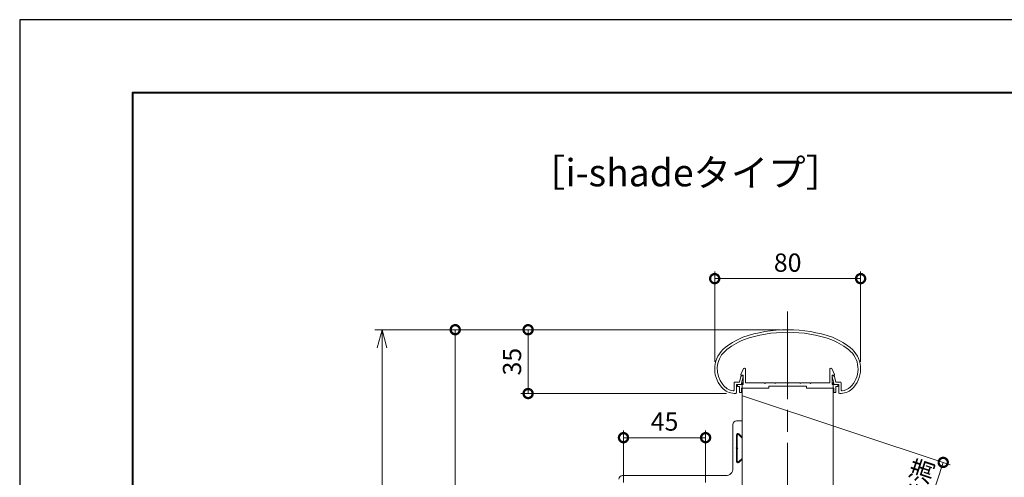
# Model space of a CAD drawing. Units: millimetres. Extents: x 0 to 420, y 0 to 297.
# Drawn here: x 0 to 135, y 234 to 297 of the extents above; entities that cross this region are included whole.
import ezdxf

# ---------------------------------------------------------------- set-up
doc = ezdxf.new("R2010")
doc.units = ezdxf.units.MM
doc.linetypes.add('AM_ISO08W050', pattern=[18, 12, -1.5, 3, -1.5])
for name, color, linetype, lineweight in [('AM_0', 7, 'Continuous', 18), ('AM_1', 14, 'Continuous', 40), ('AM_5', 3, 'Continuous', 9), ('AM_7', 4, 'AM_ISO08W050', 9)]:
    doc.layers.add(name, color=color, linetype=linetype, lineweight=lineweight)
doc.layers.add('AM_VIEWS', color=1, linetype='Continuous', lineweight=25, plot=False)
doc.styles.add('ゴシック', font='msgothic.ttc')
doc.dimstyles.new('VF$0', dxfattribs={"dimtxt": 10, "dimasz": 10, "dimexe": 4, "dimexo": 4, "dimgap": 2.5, "dimtad": 1, "dimdsep": 46, "dimtxsty": 'ゴシック', "dimblk": 'DOTSMALL', "dimcen": 0, "dimclrd": 256, "dimclre": 256, "dimclrt": 2, "dimadec": 0, "dimazin": 2, "dimtp": 0.1, "dimtm": 0.1, "dimtfac": 0.71, "dimtmove": 0, "dimatfit": 3, "dimldrblk": 'OPEN30', "dimfxl": 1, "dimlwd": -1, "dimlwe": -1, "dimarcsym": 0})

# ---------------------------------------------------------------- blocks, each defined once
blk = doc.blocks.new('_Open30')
at = {"color": 0, "linetype": 'ByBlock', "lineweight": -2}
for p, q in [((-1, 0.267949), (0, 0)), ((0, 0), (-1, -0.267949)), ((0, 0), (-1, 0))]:
    blk.add_line(p, q, dxfattribs=at)
blk = doc.blocks.new('*D41')
at = {"layer": 'AM_5', "linetype": 'Continuous'}
for p, q in [((83.76, 254.5), (48.66, 254.5)), ((49.66, 252), (49.66, 112.67)), ((104.25, 110.17), (48.66, 110.17))]:
    blk.add_line(p, q, dxfattribs=at)
at = {"layer": 'Defpoints', "color": 0}
for p in [(84.76, 254.5), (49.66, 110.17), (105.25, 110.17)]:
    blk.add_point(p, dxfattribs=at)
at = {"layer": 'AM_5', "xscale": 2.5, "yscale": 2.5, "zscale": 2.5}
for p, rotation in [((49.66, 254.5), 90), ((49.66, 110.17), 270)]:
    blk.add_blockref('_Open30', p, dxfattribs=dict(at, rotation=rotation))
at = {"layer": 'AM_5', "color": 2, "insert": (47.68, 186.99), "char_height": 2.5, "attachment_point": 5, "rotation": 90, "style": 'ゴシック'}
blk.add_mtext('H≦1205', dxfattribs=at)
blk = doc.blocks.new('_DotSmall')
at = {"color": 0, "linetype": 'ByBlock', "const_width": 0.5}
blk.add_lwpolyline([(-0.0625, 0, 1), (0.0625, 0, 1)], format="xyb", close=True, dxfattribs=at)
blk = doc.blocks.new('*D46')
at = {"layer": 'AM_5', "linetype": 'Continuous'}
for p, q in [((83.75, 254.5), (58.69, 254.5)), ((59.69, 254.5), (59.69, 131.75)), ((80.62, 131.75), (58.69, 131.75))]:
    blk.add_line(p, q, dxfattribs=at)
at = {"layer": 'Defpoints', "color": 0}
for p in [(84.75, 254.5), (59.69, 131.75), (81.62, 131.75)]:
    blk.add_point(p, dxfattribs=at)
at = {"layer": 'AM_5', "xscale": 2.5, "yscale": 2.5, "zscale": 2.5}
for p, rotation in [((59.69, 254.5), 90), ((59.69, 131.75), 270)]:
    blk.add_blockref('_DotSmall', p, dxfattribs=dict(at, rotation=rotation))
at = {"layer": 'AM_5', "color": 2, "insert": (57.81, 193.12), "char_height": 2.5, "attachment_point": 5, "rotation": 90, "style": 'ゴシック'}
blk.add_mtext('h', dxfattribs=at)
blk = doc.blocks.new('*D47')
at = {"layer": 'AM_5', "linetype": 'Continuous'}
for p, q in [((95.25, 250.11), (95.25, 262.5)), ((115.25, 250.11), (115.25, 262.5)), ((95.25, 261.5), (115.25, 261.5))]:
    blk.add_line(p, q, dxfattribs=at)
at = {"layer": 'Defpoints', "color": 0}
for p in [(115.25, 261.5), (95.25, 249.11), (115.25, 249.11)]:
    blk.add_point(p, dxfattribs=at)
at = {"layer": 'AM_5', "xscale": 2.5, "yscale": 2.5, "zscale": 2.5, "rotation": 180}
blk.add_blockref('_DotSmall', (95.25, 261.5), dxfattribs=at)
at = {"layer": 'AM_5', "xscale": 2.5, "yscale": 2.5, "zscale": 2.5}
blk.add_blockref('_DotSmall', (115.25, 261.5), dxfattribs=at)
at = {"layer": 'AM_5', "color": 2, "insert": (105.25, 263.37), "char_height": 2.5, "attachment_point": 5, "style": 'ゴシック'}
blk.add_mtext('80', dxfattribs=at)
blk = doc.blocks.new('*D49')
at = {"layer": 'AM_5', "linetype": 'Continuous'}
for p, q in [((104.25, 254.5), (68.68, 254.5)), ((69.68, 245.75), (69.68, 254.5)), ((96.88, 245.75), (68.68, 245.75))]:
    blk.add_line(p, q, dxfattribs=at)
at = {"layer": 'Defpoints', "color": 0}
for p in [(69.68, 254.5), (105.25, 254.5), (97.88, 245.75)]:
    blk.add_point(p, dxfattribs=at)
at = {"layer": 'AM_5', "xscale": 2.5, "yscale": 2.5, "zscale": 2.5}
for p, rotation in [((69.68, 254.5), 90), ((69.68, 245.75), 270)]:
    blk.add_blockref('_DotSmall', p, dxfattribs=dict(at, rotation=rotation))
at = {"layer": 'AM_5', "color": 2, "insert": (67.8, 250.12), "char_height": 2.5, "attachment_point": 5, "rotation": 90, "style": 'ゴシック'}
blk.add_mtext('35', dxfattribs=at)
blk = doc.blocks.new('*D50')
at = {"layer": 'AM_5', "linetype": 'Continuous'}
for p, q in [((99.08, 245.44), (127.52, 235.99)), ((126.57, 236.31), (122.41, 223.77)), ((94.91, 232.9), (123.36, 223.45))]:
    blk.add_line(p, q, dxfattribs=at)
at = {"layer": 'Defpoints', "color": 0}
for p in [(98.13, 245.75), (93.96, 233.21), (122.41, 223.77)]:
    blk.add_point(p, dxfattribs=at)
at = {"layer": 'AM_5', "xscale": 2.5, "yscale": 2.5, "zscale": 2.5}
for p, rotation in [((126.57, 236.31), 71.63196302476942), ((122.41, 223.77), 251.6319630247694)]:
    blk.add_blockref('_DotSmall', p, dxfattribs=dict(at, rotation=rotation))
at = {"layer": 'AM_5', "color": 2, "insert": (122.54, 230.69), "char_height": 2.5, "attachment_point": 5, "rotation": 71.632, "style": 'ゴシック'}
blk.add_mtext('110未満', dxfattribs=at)
blk = doc.blocks.new('*D51')
at = {"layer": 'AM_5', "linetype": 'Continuous'}
for p, q in [((82.75, 233.57), (82.75, 240.7)), ((94, 233.57), (94, 240.7)), ((82.75, 239.7), (94, 239.7))]:
    blk.add_line(p, q, dxfattribs=at)
at = {"layer": 'Defpoints', "color": 0}
for p in [(94, 239.7), (82.75, 232.57), (94, 232.57)]:
    blk.add_point(p, dxfattribs=at)
at = {"layer": 'AM_5', "xscale": 2.5, "yscale": 2.5, "zscale": 2.5, "rotation": 180}
blk.add_blockref('_DotSmall', (82.75, 239.7), dxfattribs=at)
at = {"layer": 'AM_5', "xscale": 2.5, "yscale": 2.5, "zscale": 2.5}
blk.add_blockref('_DotSmall', (94, 239.7), dxfattribs=at)
at = {"layer": 'AM_5', "color": 2, "insert": (88.38, 241.58), "char_height": 2.5, "attachment_point": 5, "style": 'ゴシック'}
blk.add_mtext('45', dxfattribs=at)

msp = doc.modelspace()

# ---------------------------------------------------------------- linework, layer by layer
at = {"layer": 'AM_0'}
for p, q in [((98.84996, 248.37494), (99.21106, 249.17635)), ((98.84996, 248.25), (98.84996, 248.37494)), ((99.45002, 247.19999), (99.45003, 249.125)), ((111.05, 247.19999), (111.05, 249.125)), ((111.65006, 248.37494), (111.28896, 249.17635)), ((111.65006, 248.25), (111.65006, 248.37494)), ((97.92499, 247.32499), (98.64339, 247.325)), ((97.92499, 247.32499), (97.92499, 246.24805)), ((98.24999, 246.99999), (98.88754, 247)), ((98.24999, 246.99999), (98.24999, 245.87902)), ((98.38751, 246.99999), (98.38751, 246.69999)), ((98.38751, 246.99999), (99.15002, 246.99999)), ((98.64339, 247.325), (98.82462, 248.08432)), ((99.15002, 248.25), (98.84996, 248.25)), ((98.88754, 247), (99.16022, 248.07938)), ((98.94481, 248.17498), (99.0881, 248.17498)), ((98.99992, 247.24999), (98.99992, 172.00001)), ((99.15002, 246.99999), (99.15002, 248.25)), ((102.04998, 247.19999), (99.45002, 247.19999)), ((102.12498, 247.12499), (102.04998, 247.19999)), ((102.19998, 247.19999), (102.12498, 247.12499)), ((103.42498, 247.19999), (102.19998, 247.19999)), ((103.42498, 247.19999), (103.49999, 247.12499)), ((103.49999, 247.12499), (103.57498, 247.19999)), ((103.57498, 247.19999), (105.17501, 247.19999)), ((105.17501, 247.19999), (105.25001, 247.12499)), ((105.25001, 247.12499), (105.32501, 247.19999)), ((105.32501, 247.19999), (106.92504, 247.19999)), ((107.00003, 247.12499), (106.92504, 247.19999)), ((107.07504, 247.19999), (107.00004, 247.12499)), ((108.30004, 247.19999), (107.07504, 247.19999)), ((108.30004, 247.19999), (108.37504, 247.12499)), ((108.37504, 247.12499), (108.45004, 247.19999)), ((108.45004, 247.19999), (111.05, 247.19999)), ((111.61245, 247), (111.33977, 248.07938)), ((111.35, 246.99999), (111.35, 248.25)), ((111.35, 248.25), (111.65006, 248.25)), ((112.11251, 246.99999), (111.35, 246.99999)), ((111.55517, 248.17498), (111.41189, 248.17498)), ((111.49992, 247.24999), (111.49992, 172.00001)), ((111.49992, 247.24999), (111.49992, 168.00001)), ((112.24999, 246.99999), (111.61245, 247)), ((111.8566, 247.325), (111.67536, 248.08432)), ((112.44999, 247.32499), (111.8566, 247.325)), ((112.11251, 246.99999), (112.11251, 246.69999)), ((112.24999, 246.99999), (112.24999, 245.87902)), ((112.57499, 247.19999), (112.57499, 246.24805)), ((98.38751, 246.69999), (98.63751, 246.69999)), ((98.63751, 246.69999), (98.63751, 245.87499)), ((98.63751, 245.87499), (98.93751, 245.87499)), ((101.43751, 246.49999), (98.93751, 246.49999)), ((98.93751, 246.49999), (98.93751, 245.87499)), ((102.68751, 246.49999), (98.93751, 246.49999)), ((102.68751, 246.74999), (102.68751, 246.49999)), ((107.81251, 246.74999), (102.68751, 246.74999)), ((107.81251, 246.74999), (107.81251, 246.49999)), ((107.81251, 246.49999), (111.56251, 246.49999)), ((111.56251, 246.49999), (111.56251, 245.87499)), ((111.86251, 245.87499), (111.56251, 245.87499)), ((111.86251, 246.69999), (111.86251, 245.87499)), ((112.11251, 246.69999), (111.86251, 246.69999)), ((98.25002, 241.99999), (99.00002, 241.99999)), ((99.00002, 241.99999), (99.00002, 239.94999)), ((97.75002, 241.49999), (97.75002, 235.49999)), ((98.54877, 240.22018), (98.87753, 239.89141)), ((98.25002, 240.09644), (98.25002, 238.32499)), ((98.35002, 239.99999), (98.35002, 238.32499)), ((98.56341, 240.08838), (99.00002, 239.65177)), ((99.00002, 239.65177), (99.00002, 236.84821)), ((98.25002, 238.32499), (98.17502, 238.24999)), ((98.25002, 238.17499), (98.17502, 238.24999)), ((98.25002, 238.17499), (98.25002, 236.40354)), ((98.35002, 238.32499), (98.42502, 238.24999)), ((98.35002, 238.17499), (98.42502, 238.24999)), ((98.35002, 238.17499), (98.35002, 236.49999)), ((98.54877, 236.2798), (98.87753, 236.60857)), ((98.56341, 236.4116), (99.00002, 236.84821)), ((99.00002, 236.54999), (99.00002, 233.24999)), ((82.62502, 234.49999), (96.75002, 234.49999))]:
    msp.add_line(p, q, dxfattribs=at)
for centre, radius, start, end in [((105.24999, 235.75001), 18.75, 70.8258925, 109.1741057), ((105.24999, 235.75001), 18.4, 70.8573045, 109.1423863), ((102.91097, 244.2179), 10, 112.4527194, 130.7619089), ((102.91097, 244.2179), 9.65, 112.5113293, 130.6971041), ((107.58901, 244.2179), 9.65, 49.3028975, 67.4881703), ((107.58901, 244.2179), 10, 49.2380927, 67.5472787), ((99, 249.10751), 3.75, 134.281724, 227.1334602), ((99, 249.10751), 3.4, 134.4602515, 218.7109901), ((111.49999, 249.10751), 3.4, 312.9782559, 45.5397501), ((111.49999, 249.10751), 3.75, 312.8665413, 45.7182776), ((99.32503, 249.125), 0.125, 359.9999655, 155.7449378), ((111.175, 249.125), 0.125, 24.2550604, 180.0000323), ((98.08, 248.25359), 2.15, 216.2863722, 262.052123), ((98.94481, 248.04998), 0.125, 90.0000025, 164.0549011), ((99.0881, 248.09998), 0.075, 344.0548995, 90.0000025), ((111.41189, 248.09998), 0.075, 90.0000025, 195.9450953), ((111.55517, 248.04998), 0.125, 15.9451005, 90.0000025), ((112.44999, 247.19999), 0.125, 0, 89.9998796), ((98.08, 248.25359), 2.5, 229.274496, 271.0856424), ((97.79999, 246.24805), 0.125, 262.052123, 0), ((98.12499, 245.87902), 0.125, 271.0856424, 0), ((112.37499, 245.87902), 0.125, 179.999995, 268.9143594), ((112.41999, 248.25359), 2.5, 268.9143662, 310.7255024), ((112.69999, 246.24805), 0.125, 179.999995, 277.9478788), ((112.41999, 248.25359), 2.15, 277.9449623, 310.5536412), ((98.25002, 241.49999), 0.5, 90.0000025, 180.000005), ((98.42502, 240.09644), 0.175, 45.0000013, 180.000005), ((98.47502, 239.99999), 0.125, 44.9999466, 180.000005), ((98.92502, 239.94999), 0.075, 224.9999997, 0.000008), ((98.42502, 236.40354), 0.175, 180.000005, 314.9999917), ((98.47502, 236.49999), 0.125, 180.000005, 315.0000463), ((98.92502, 236.54999), 0.075, 359.999992, 135.0000003), ((96.75002, 235.49999), 1, 269.9999975, 0), ((82.62502, 233.99999), 0.5, 90.0000025, 180.000005)]:
    msp.add_arc(centre, radius, start, end, dxfattribs=at)
at = {"layer": 'AM_1'}
msp.add_lwpolyline([(15.5, 10), (15.5, 287), (404.5, 287), (404.5, 10)], close=True, dxfattribs=at)
at = {"layer": 'AM_7'}
msp.add_line((105.24999, 257), (105.24999, 101.76124), dxfattribs=at)
at = {"layer": 'AM_VIEWS', "linetype": 'Continuous'}
msp.add_lwpolyline([(0, 0), (420, 0), (420, 297), (0, 297), (0, 0)], dxfattribs=at)

# ---------------------------------------------------------------- texts
at = {"layer": 'AM_0', "style": 'ゴシック'}
msp.add_text('［i-shadeタイプ］', height=3.75, dxfattribs=at).set_placement((69.67629, 274.15345))

# ---------------------------------------------------------------- dimensions: what is measured, and where the dimension line sits
at = {"layer": 'AM_5'}
for base, p1, p2, picture, middle in [((115.24999, 261.49982), (95.25, 249.10751), (115.24999, 249.10751), '*D47', (105.24999, 263.37482)), ((94.00002, 239.69998), (82.75002, 232.57498), (94.00002, 232.57498), '*D51', (88.37502, 241.57545))]:
    dim = msp.add_linear_dim(base=base, p1=p1, p2=p2, dimstyle='VF$0', override={"dimscale": 0.25, "dimlfac": 4}, dxfattribs=at)
    dim.commit()
    dim.dimension.update_dxf_attribs({"geometry": picture, "text_midpoint": middle})
dim = msp.add_linear_dim(base=(59.68773, 131.74996), p1=(84.74999, 254.50001), p2=(81.62493, 131.74996), angle=90, text='h', dimstyle='VF$0', override={"dimscale": 0.25, "dimlfac": 4}, dxfattribs=at)
dim.commit()
dim.dimension.update_dxf_attribs({"geometry": '*D46', "text_midpoint": (57.81226, 193.12498)})
dim = msp.add_linear_dim(base=(69.67529, 254.50001), p1=(97.87502, 245.74999), p2=(105.25002, 254.50001), angle=90, dimstyle='VF$0', override={"dimscale": 0.25, "dimlfac": 4}, dxfattribs=at)
dim.commit()
dim.dimension.update_dxf_attribs({"geometry": '*D49', "text_midpoint": (67.79983, 250.125)})
dim = msp.add_linear_dim(base=(49.66472, 110.16767), p1=(84.75544, 254.5), p2=(105.24999, 110.16767), angle=90, text='H≦1205', dimstyle='VF$0', override={"dimscale": 0.25, "dimlfac": 4, "dimblk1": 'Open30', "dimblk2": 'Open30', "dimsah": 1}, dxfattribs=at)
dim.commit()
dim.dimension.update_dxf_attribs({"geometry": '*D41', "text_midpoint": (49.66472, 186.98512), "dimtype": 160})
dim = msp.add_aligned_dim(p1=(98.12736, 245.75404), p2=(93.96341, 233.21338), distance=29.97373, text='110未満', dimstyle='VF$0', override={"dimscale": 0.25, "dimlfac": 4}, dxfattribs=at)
dim.commit()
dim.dimension.update_dxf_attribs({"geometry": '*D50', "text_midpoint": (122.54392, 230.68524)})

doc.saveas('drawing.dxf')
